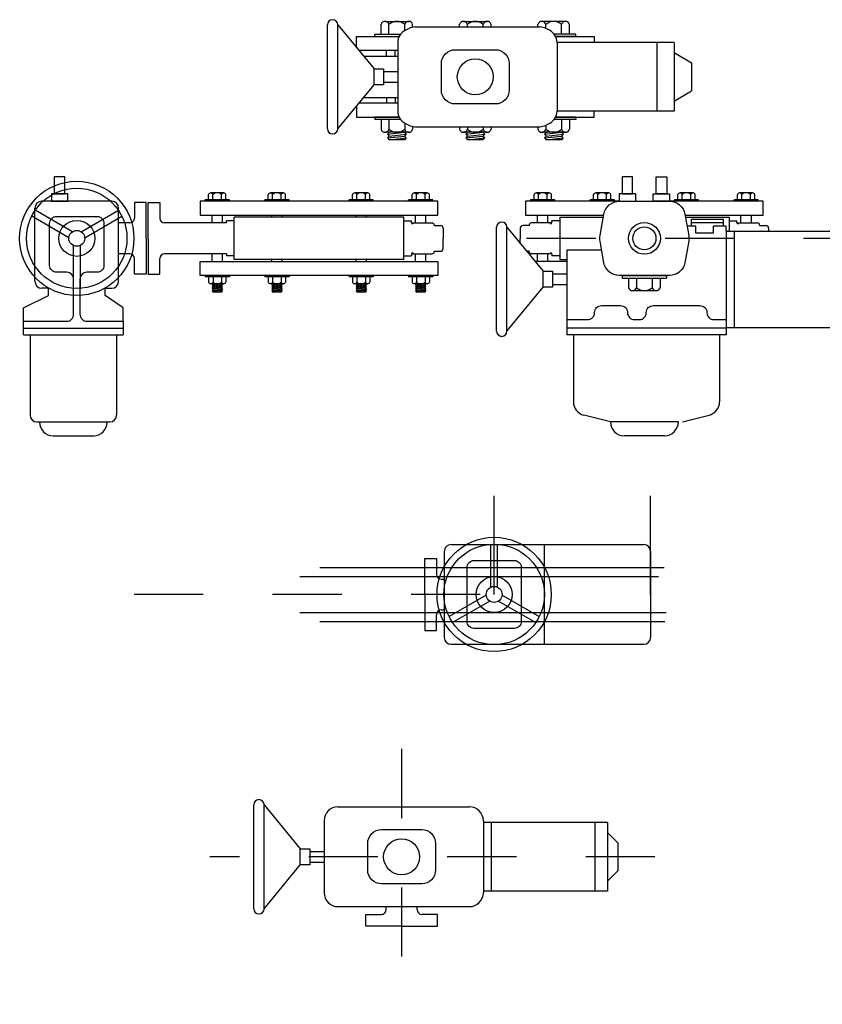
# Model space of a CAD drawing. Extents: x -1.6 to 9.5, y 13.5 to 20.7.
# Drawn here: x 4.1 to 5.3, y 17.3 to 18.7 of the extents above; entities that cross this region are included whole.
import ezdxf

# ---------------------------------------------------------------- set-up
doc = ezdxf.new("R2010")
doc.units = 0
doc.header["$MEASUREMENT"] = 0
doc.linetypes.add('CENTER', pattern=[2, 1.25, -0.25, 0.25, -0.25])
doc.layers.add('PIPE', color=4, linetype='Continuous')

# ---------------------------------------------------------------- blocks, each defined once
blk = doc.blocks.new('Not1')
at = {"color": 8, "linetype": 'Continuous'}
for p, q in [((0, 0.0175), (-0.002, 0.0175)), ((-0.002, 0.0175), (-0.002, -0.0175)), ((0, 0.0175), (0, -0.0175)), ((-0.012, 0.00937), (-0.012, -0.00938)), ((-0.002, 0.0125), (-0.00966, 0.0125)), ((-0.002, 0.00625), (-0.00966, 0.00625)), ((-0.002, -0.00625), (-0.00966, -0.00625)), ((-0.002, -0.0125), (-0.00966, -0.0125)), ((0, -0.0175), (-0.002, -0.0175))]:
    blk.add_line(p, q, dxfattribs=at)
for centre, radius, start, end in [((-0.00874, 0.00937), 0.00326, 106.2602, 253.7398), ((-0.00249, 0), 0.00951, 138.88791, 221.11209), ((-0.00874, -0.00938), 0.00326, 106.2602, 253.7398)]:
    blk.add_arc(centre, radius, start, end, dxfattribs=at)
blk = doc.blocks.new('Not2')
at = {"color": 8, "linetype": 'Continuous'}
for p, q in [((0, 0.0175), (0, -0.0175)), ((0, 0.0175), (0.002, 0.0175)), ((0.002, 0.0175), (0.002, -0.0175)), ((0.002, 0.0125), (0.0097, 0.0125)), ((0.002, 0.0063), (0.0097, 0.0063)), ((0.012, 0.0094), (0.012, -0.0094)), ((0.024, 0.006), (0.024, -0.006)), ((0.002, -0.0062), (0.0097, -0.0062)), ((0.002, -0.0125), (0.0097, -0.0125)), ((0, -0.0175), (0.002, -0.0175))]:
    blk.add_line(p, q, dxfattribs=at)
at = {"color": 8}
for p, q in [((0.012, 0.006), (0.0135, 0.0075)), ((0.0135, -0.0075), (0.012, 0.006)), ((0.0135, 0.0075), (0.015, 0.006)), ((0.015, -0.006), (0.0135, 0.0075)), ((0.015, 0.006), (0.0165, 0.0075)), ((0.0165, -0.0075), (0.015, 0.006)), ((0.0165, 0.0075), (0.018, 0.006)), ((0.018, -0.006), (0.0165, 0.0075)), ((0.018, 0.006), (0.0195, 0.0075)), ((0.0195, -0.0075), (0.018, 0.006)), ((0.0195, 0.0075), (0.021, 0.006)), ((0.021, -0.006), (0.0195, 0.0075)), ((0.021, 0.006), (0.0225, 0.0075)), ((0.0225, -0.0075), (0.021, 0.006)), ((0.0225, 0.0075), (0.024, 0.006)), ((0.024, -0.006), (0.0225, 0.0075)), ((0.012, -0.006), (0.0135, -0.0075)), ((0.0135, -0.0075), (0.015, -0.006)), ((0.015, -0.006), (0.0165, -0.0075)), ((0.0165, -0.0075), (0.018, -0.006)), ((0.018, -0.006), (0.0195, -0.0075)), ((0.0195, -0.0075), (0.021, -0.006)), ((0.021, -0.006), (0.0225, -0.0075)), ((0.0225, -0.0075), (0.024, -0.006))]:
    blk.add_line(p, q, dxfattribs=at)
at = {"color": 8, "linetype": 'Continuous'}
for centre, radius, start, end in [((0.0087, 0.0094), 0.00326, 286.2602, 73.7398), ((0.0025, 0), 0.00951, 318.8879, 41.1121), ((0.0087, -0.0094), 0.00326, 286.2602, 73.7398)]:
    blk.add_arc(centre, radius, start, end, dxfattribs=at)
blk = doc.blocks.new('BV8-SEC')
for p, q in [((-0.4527, 0.2707), (-0.5535, 0.2707)), ((-0.5635, 0.1551), (-0.5635, 0.2607)), ((-0.4427, 0.1551), (-0.4427, 0.2607)), ((-0.3077, 0.2393), (-0.3077, 0.2506)), ((-0.2927, 0.2393), (-0.2927, 0.2506)), ((-0.2216, 0.2476), (-0.2216, 0.2506)), ((-0.2066, 0.2476), (-0.2066, 0.2506)), ((-0.0999, 0.2476), (-0.0999, 0.2506)), ((-0.0849, 0.2476), (-0.0849, 0.2506)), ((-0.0139, 0.2393), (-0.0139, 0.2506)), ((0.0011, 0.2393), (0.0011, 0.2506)), ((0.1622, 0.2393), (0.1622, 0.2506)), ((0.1772, 0.2393), (0.1772, 0.2506)), ((0.3845, 0.2446), (0.4305, 0.2446)), ((0.3845, 0.2346), (0.3845, 0.2446)), ((0.4305, 0.2446), (0.4305, 0.2346)), ((0.456, 0.2393), (0.456, 0.2506)), ((0.471, 0.2393), (0.471, 0.2506)), ((-0.4269, 0.2393), (-0.4427, 0.2393)), ((0.103, 0.0831), (0.103, 0.2331)), ((0.118, 0.2331), (0.1702, 0.1696)), ((0.118, 0.0831), (0.118, 0.2331)), ((0.3908, 0.2346), (0.3782, 0.2346)), ((0.4305, 0.2396), (0.3845, 0.2396)), ((0.3908, 0.2247), (0.3908, 0.2346)), ((0.4159, 0.2346), (0.4159, 0.2247)), ((0.4346, 0.2346), (0.4159, 0.2346)), ((0.4346, 0.2276), (0.4346, 0.2346)), ((0.4346, 0.2276), (0.4346, 0.0776)), ((0.4346, 0.2276), (0.6141, 0.2276)), ((0.446, 0.2276), (0.446, 0.0886)), ((0.5955, 0.2276), (0.5955, 0.0886)), ((0.6141, 0.2276), (0.6141, 0.0886)), ((0.4159, 0.2247), (0.3908, 0.2247)), ((0.2046, 0.2002), (0.2046, 0.0776)), ((0.2548, 0.2002), (0.2046, 0.2002)), ((0.6141, 0.213), (0.6286, 0.1981)), ((-0.4269, 0.1949), (-0.4427, 0.1949)), ((-0.3077, 0.1836), (-0.3077, 0.1949)), ((-0.2927, 0.1836), (-0.2927, 0.1949)), ((-0.2216, 0.1836), (-0.2216, 0.1866)), ((-0.2066, 0.1836), (-0.2066, 0.1866)), ((-0.0999, 0.1836), (-0.0999, 0.1866)), ((-0.0849, 0.1836), (-0.0849, 0.1866)), ((-0.0139, 0.1836), (-0.0139, 0.1949)), ((0.0011, 0.1836), (0.0011, 0.1949)), ((0.1622, 0.1836), (0.1622, 0.1949)), ((0.1772, 0.1836), (0.1772, 0.1949)), ((0.6286, 0.1981), (0.6286, 0.118)), ((0.1839, 0.1659), (0.2046, 0.1659)), ((-0.5441, 0.1451), (-0.5535, 0.1451)), ((-0.5441, 0.1346), (-0.5441, 0.1451)), ((-0.4621, 0.1346), (-0.4621, 0.1451)), ((-0.4621, 0.1451), (-0.4527, 0.1451)), ((0.118, 0.0831), (0.1702, 0.1466)), ((0.1839, 0.1503), (0.2046, 0.1503)), ((-0.5801, 0.1169), (-0.5441, 0.1346)), ((-0.4361, 0.1169), (-0.4621, 0.1346)), ((-0.5801, 0.0975), (-0.5801, 0.1169)), ((-0.4361, 0.0975), (-0.4361, 0.1169)), ((0.6141, 0.1032), (0.6286, 0.118)), ((-0.5801, 0.0776), (-0.5801, 0.0975)), ((-0.5801, 0.0875), (-0.4361, 0.0875)), ((-0.4361, 0.0975), (-0.4361, 0.0776)), ((0.4346, 0.0875), (0.2046, 0.0875)), ((0.4346, 0.0886), (0.6141, 0.0886)), ((-0.5801, 0.0776), (-0.4361, 0.0776)), ((-0.5706, 0.0776), (-0.5706, -0.0379)), ((-0.4456, 0.0776), (-0.4456, -0.0379)), ((0.4346, 0.0776), (0.2046, 0.0776)), ((0.214, 0.0776), (0.214, -0.0188)), ((0.4251, 0.0776), (0.4251, -0.0188)), ((0.2676, -0.0479), (0.2291, -0.0382)), ((0.3716, -0.0479), (0.41, -0.0382)), ((-0.5606, -0.0479), (-0.4556, -0.0479)), ((0.3656, -0.0479), (0.2676, -0.0479)), ((-0.5371, -0.0679), (-0.4791, -0.0679)), ((0.3456, -0.0679), (0.2876, -0.0679))]:
    blk.add_line(p, q)
at = {"color": 8}
for p, q in [((-0.5095, 0.2266), (-0.5632, 0.2576)), ((-0.4966, 0.2266), (-0.4429, 0.2576)), ((-0.5145, 0.2179), (-0.5682, 0.2489)), ((-0.4916, 0.2179), (-0.4379, 0.2489)), ((-0.5081, 0.2068), (-0.5081, 0.1448)), ((-0.4981, 0.2068), (-0.4981, 0.1448))]:
    blk.add_line(p, q, dxfattribs=at)
at = {"color": 7}
for p, q in [((-0.4031, 0.269), (-0.4199, 0.269)), ((-0.4199, 0.269), (-0.4199, 0.2463)), ((-0.4031, 0.2171), (-0.4031, 0.269)), ((-0.4001, 0.2171), (-0.4001, 0.269)), ((-0.4001, 0.269), (-0.3833, 0.269)), ((-0.3833, 0.269), (-0.3833, 0.2463)), ((-0.2756, 0.2424), (-0.2868, 0.2424)), ((-0.2756, 0.2424), (-0.2868, 0.2424)), ((-0.2868, 0.2393), (-0.2868, 0.2424)), ((-0.2756, 0.1866), (-0.2756, 0.2476)), ((-0.031, 0.2476), (-0.2756, 0.2476)), ((-0.031, 0.1866), (-0.031, 0.2476)), ((-0.031, 0.2424), (-0.0198, 0.2424)), ((-0.0198, 0.2401), (-0.0198, 0.2424)), ((0.1943, 0.2424), (0.1831, 0.2424)), ((0.1831, 0.2401), (0.1831, 0.2424)), ((0.1943, 0.2476), (0.1943, 0.1866)), ((0.1943, 0.2476), (0.2573, 0.2476)), ((0.3759, 0.2476), (0.4389, 0.2476)), ((0.4389, 0.2476), (0.4389, 0.2276)), ((0.4389, 0.2424), (0.4501, 0.2424)), ((0.4501, 0.2401), (0.4501, 0.2424)), ((0.4501, 0.2401), (0.4501, 0.2424)), ((-0.2868, 0.2393), (-0.3763, 0.2393)), ((-0.0177, 0.2381), (-0.0177, 0.2393)), ((-0.0177, 0.2393), (0.0101, 0.2393)), ((0.0131, 0.2363), (0.0131, 0.2357)), ((0.0131, 0.2357), (0.022, 0.2357)), ((0.026, 0.2317), (0.026, 0.2171)), ((0.1373, 0.2317), (0.1373, 0.2171)), ((0.1502, 0.2357), (0.1413, 0.2357)), ((0.1502, 0.2363), (0.1502, 0.2357)), ((0.181, 0.2393), (0.1532, 0.2393)), ((0.181, 0.2381), (0.181, 0.2393)), ((0.4521, 0.2381), (0.4521, 0.2393)), ((0.4521, 0.2393), (0.48, 0.2393)), ((0.483, 0.2363), (0.483, 0.2357)), ((0.483, 0.2357), (0.4919, 0.2357)), ((0.4959, 0.2317), (0.4959, 0.2276)), ((-0.4031, 0.2171), (-0.4031, 0.1652)), ((-0.4001, 0.2171), (-0.4001, 0.1652)), ((0.026, 0.2025), (0.026, 0.2171)), ((0.1373, 0.2097), (0.1373, 0.2171)), ((-0.4199, 0.1652), (-0.4199, 0.1879)), ((-0.3833, 0.1652), (-0.3833, 0.1879)), ((-0.2868, 0.1949), (-0.3763, 0.1949)), ((-0.2868, 0.1949), (-0.2868, 0.1917)), ((-0.2756, 0.1917), (-0.2868, 0.1917)), ((-0.031, 0.1866), (-0.2756, 0.1866)), ((-0.031, 0.1917), (-0.0198, 0.1917)), ((-0.0198, 0.1941), (-0.0198, 0.1917)), ((-0.0177, 0.1961), (-0.0177, 0.1949)), ((-0.0177, 0.1949), (0.0101, 0.1949)), ((0.0131, 0.1979), (0.0131, 0.1985)), ((0.0131, 0.1985), (0.022, 0.1985)), ((0.1502, 0.1985), (0.1464, 0.1985)), ((0.1502, 0.1979), (0.1502, 0.1985)), ((0.181, 0.1949), (0.1532, 0.1949)), ((0.181, 0.1961), (0.181, 0.1949)), ((0.1831, 0.1941), (0.1831, 0.1917)), ((0.1943, 0.1917), (0.1831, 0.1917)), ((0.1943, 0.1866), (0.2046, 0.1866)), ((-0.4031, 0.1652), (-0.4199, 0.1652)), ((-0.4001, 0.1652), (-0.3833, 0.1652))]:
    blk.add_line(p, q, dxfattribs=at)
at = {"color": 8, "linetype": 'CENTER', "ltscale": 0.025}
blk.add_line((0.6464, 0.2171), (0.1252, 0.2171), dxfattribs=at)
for points in [[(-0.5357, 0.2815), (-0.5206, 0.2815), (-0.5206, 0.3061), (-0.5357, 0.3061)], [(0.2843, 0.2815), (0.2994, 0.2815), (0.2994, 0.3061), (0.2843, 0.3061)], [(0.3488, 0.2815), (0.3338, 0.2815), (0.3338, 0.3061), (0.3488, 0.3061)], [(-0.5398, 0.2707), (-0.5158, 0.2707), (-0.5158, 0.2815), (-0.5398, 0.2815)], [(0.2802, 0.2707), (0.3042, 0.2707), (0.3042, 0.2815), (0.2802, 0.2815)], [(0.3529, 0.2707), (0.329, 0.2707), (0.329, 0.2815), (0.3529, 0.2815)], [(0.1702, 0.1696), (0.1839, 0.1696), (0.1839, 0.1466), (0.1702, 0.1466)]]:
    blk.add_lwpolyline(points, close=True)
blk.add_lwpolyline([(0.3807, 0.2131), (0.3751, 0.182, -0.362684), (0.3529, 0.1635), (0.2802, 0.1635, -0.362684), (0.2581, 0.182), (0.2525, 0.2131, -0.089778), (0.2525, 0.2211), (0.2581, 0.2522, -0.362684), (0.2802, 0.2707), (0.3529, 0.2707, -0.362684), (0.3751, 0.2522), (0.3807, 0.2211, -0.089778)], format="xyb", close=True)
for points in [[(-0.5801, 0.0975), (-0.5177, 0.0975, 0.414214), (-0.5077, 0.1075), (-0.5077, 0.1581, 0.414214), (-0.5177, 0.1681), (-0.5323, 0.1681, -0.414214), (-0.5423, 0.1781), (-0.5423, 0.2387, -0.414214), (-0.5323, 0.2487), (-0.4739, 0.2487, -0.414214), (-0.4639, 0.2387), (-0.4639, 0.1781, -0.414214), (-0.4739, 0.1681), (-0.4885, 0.1681, 0.414214), (-0.4985, 0.1581), (-0.4985, 0.1075, 0.414214), (-0.4885, 0.0975), (-0.4361, 0.0975)], [(0.2046, 0.0998), (0.2346, 0.0998, 0.414214), (0.2446, 0.1098), (0.2446, 0.1101, -0.414214), (0.2546, 0.1201), (0.2822, 0.1201, -0.414214), (0.2922, 0.1101), (0.2922, 0.1098, 0.414214), (0.3022, 0.0998), (0.3093, 0.0998, 0.414214), (0.3193, 0.1098), (0.3193, 0.1101, -0.414214), (0.3293, 0.1201), (0.3968, 0.1201, -0.414214), (0.4068, 0.1101), (0.4068, 0.1098, 0.414214), (0.4168, 0.0998), (0.4346, 0.0998)]]:
    blk.add_lwpolyline(points, format="xyb")
at = {"color": 8}
for radius in [0.0825, 0.0725, 0.0115]:
    blk.add_circle((-0.5031, 0.2171), radius, dxfattribs=at)
for centre, radius in [((-0.5031, 0.2171), 0.026), ((0.3166, 0.2171), 0.023), ((0.3166, 0.2171), 0.0166)]:
    blk.add_circle(centre, radius)
for centre, radius, start, end in [((-0.5535, 0.2607), 0.01, 90, 180), ((-0.4527, 0.2607), 0.01, 360, 90), ((0.1105, 0.2331), 0.0075, 0, 180), ((-0.5535, 0.1551), 0.01, 180, 270), ((-0.4527, 0.1551), 0.01, 270, 360), ((0.1105, 0.0831), 0.0075, 180, 0), ((0.234, -0.0188), 0.02, 180, 255.8301), ((0.4051, -0.0188), 0.02, 284.1699, 0), ((-0.5606, -0.0379), 0.01, 180, 270), ((-0.4556, -0.0379), 0.01, 270, 0), ((-0.5371, -0.0479), 0.02, 180, 270), ((-0.4791, -0.0479), 0.02, 270, 0), ((0.2876, -0.0479), 0.02, 180, 270), ((0.3456, -0.0479), 0.02, 270, 0)]:
    blk.add_arc(centre, radius, start, end)
at = {"color": 7}
for centre, radius, start, end in [((-0.4269, 0.2463), 0.007, 270, 0), ((-0.3763, 0.2463), 0.007, 180, 270), ((-0.0177, 0.2401), 0.00204, 180, 270), ((0.0101, 0.2363), 0.003, 0, 90), ((0.022, 0.2317), 0.004, 0, 90), ((0.1413, 0.2317), 0.004, 90, 180), ((0.1532, 0.2363), 0.003, 90, 180), ((0.181, 0.2401), 0.00204, 270, 0), ((0.4521, 0.2401), 0.00204, 180, 270), ((0.48, 0.2363), 0.003, 0, 90), ((0.4919, 0.2317), 0.004, 0, 90), ((0.022, 0.2025), 0.004, 270, 0), ((-0.4269, 0.1879), 0.007, 360, 90), ((-0.3763, 0.1879), 0.007, 90, 180), ((-0.0177, 0.1941), 0.00204, 90, 180), ((0.0101, 0.1979), 0.003, 270, 360), ((0.1532, 0.1979), 0.003, 180, 270), ((0.181, 0.1941), 0.00204, 0, 90)]:
    blk.add_arc(centre, radius, start, end, dxfattribs=at)
at = {"layer": 'PIPE'}
for points in [[(-0.3248, 0.2707), (-0.3248, 0.2506), (0.0182, 0.2506), (0.0182, 0.2707)], [(-0.3248, 0.1635), (-0.3248, 0.1836), (0.0182, 0.1836), (0.0182, 0.1635)]]:
    blk.add_lwpolyline(points, close=True, dxfattribs=at)
for points in [[(0.2802, 0.2707), (0.1451, 0.2707), (0.1451, 0.2506), (0.2578, 0.2506)], [(0.3753, 0.2506), (0.4881, 0.2506), (0.4881, 0.2707), (0.3529, 0.2707)], [(0.2046, 0.1836), (0.1587, 0.1836)]]:
    blk.add_lwpolyline(points, dxfattribs=at)
at = {"rotation": 270}
for name, p in [('Not1', (-0.3002, 0.2707)), ('Not1', (-0.2141, 0.2707)), ('Not1', (-0.0924, 0.2707)), ('Not1', (-0.0064, 0.2707)), ('Not1', (0.1697, 0.2707)), ('Not1', (0.2557, 0.2707)), ('Not1', (0.3774, 0.2707)), ('Not1', (0.4635, 0.2707)), ('Not2', (-0.3002, 0.1635)), ('Not2', (-0.2141, 0.1635)), ('Not2', (-0.0924, 0.1635)), ('Not2', (-0.0064, 0.1635))]:
    blk.add_blockref(name, p, dxfattribs=at)
at = {"linetype": 'Continuous', "ltscale": 0.05, "extrusion": (0, 0, -1), "xscale": -1.823708206686947, "yscale": 1.823708206686947, "zscale": -1.823708206686947, "rotation": 270}
blk.add_blockref('Not1', (-0.3166, 0.1635), dxfattribs=at)
blk = doc.blocks.new('BVA-8')
for p, q in [((-0.5474, 0.4911), (-0.5474, 0.6335)), ((-0.3214, 0.4911), (-0.3214, 0.6335)), ((-0.6094, 0.5631), (-0.3314, 0.5631)), ((-0.4754, 0.5616), (-0.4754, 0.4191)), ((-0.6194, 0.5531), (-0.6194, 0.4291)), ((-0.3214, 0.5531), (-0.3214, 0.4291)), ((-0.7989, 0.5302), (-0.3017, 0.5302)), ((-0.828, 0.517), (-0.3099, 0.517)), ((-0.6236, 0.5133), (-0.6194, 0.5133)), ((-0.828, 0.4651), (-0.2992, 0.4651)), ((-0.6236, 0.4688), (-0.6194, 0.4688)), ((-0.7989, 0.4519), (-0.3009, 0.4519)), ((-0.6094, 0.4191), (-0.3314, 0.4191)), ((-0.8946, 0.0374), (-0.8946, 0.1874)), ((-0.8796, 0.1874), (-0.8274, 0.1238)), ((-0.8796, 0.0374), (-0.8796, 0.1874)), ((-0.773, 0.1844), (-0.583, 0.1844)), ((-0.793, 0.1644), (-0.793, 0.0604)), ((-0.563, 0.1644), (-0.563, 0.0604)), ((-0.3836, 0.1619), (-0.563, 0.1619)), ((-0.5516, 0.1619), (-0.5516, 0.0628)), ((-0.4021, 0.1619), (-0.4021, 0.0628)), ((-0.3836, 0.1619), (-0.3836, 0.0628)), ((-0.3836, 0.1473), (-0.369, 0.1325)), ((-0.369, 0.1325), (-0.369, 0.0923)), ((-0.8137, 0.1202), (-0.793, 0.1202)), ((-0.8796, 0.0374), (-0.8274, 0.1009)), ((-0.8137, 0.1046), (-0.793, 0.1046)), ((-0.3836, 0.0774), (-0.369, 0.0923)), ((-0.3836, 0.0628), (-0.563, 0.0628)), ((-0.773, 0.0404), (-0.583, 0.0404)), ((-0.7033, 0.0362), (-0.7033, 0.0404)), ((-0.6588, 0.0362), (-0.6588, 0.0404))]:
    blk.add_line(p, q)
at = {"color": 8}
for p, q in [((-0.5524, 0.5014), (-0.5524, 0.5634)), ((-0.5424, 0.5014), (-0.5424, 0.5634)), ((-0.5588, 0.4902), (-0.6125, 0.4592)), ((-0.5359, 0.4902), (-0.4823, 0.4592)), ((-0.5538, 0.4816), (-0.6075, 0.4506)), ((-0.5409, 0.4816), (-0.4873, 0.4506))]:
    blk.add_line(p, q, dxfattribs=at)
at = {"color": 7}
for p, q in [((-0.6474, 0.5429), (-0.6306, 0.5429)), ((-0.6474, 0.4911), (-0.6474, 0.5429)), ((-0.6306, 0.5429), (-0.6306, 0.5203)), ((-0.6474, 0.4911), (-0.6474, 0.4392)), ((-0.6306, 0.4392), (-0.6306, 0.4618)), ((-0.6474, 0.4392), (-0.6306, 0.4392)), ((-0.7329, 0.0292), (-0.7103, 0.0292)), ((-0.7329, 0.0124), (-0.7329, 0.0292)), ((-0.6292, 0.0292), (-0.6518, 0.0292)), ((-0.6292, 0.0124), (-0.6292, 0.0292)), ((-0.681, 0.0124), (-0.7329, 0.0124)), ((-0.681, 0.0124), (-0.6292, 0.0124))]:
    blk.add_line(p, q, dxfattribs=at)
at = {"color": 8, "linetype": 'CENTER', "ltscale": 0.025}
for p, q in [((-0.5674, 0.4911), (-1.0885, 0.4911)), ((-0.681, 0.2682), (-0.681, -0.1006)), ((-0.3152, 0.1124), (-0.9578, 0.1124))]:
    blk.add_line(p, q, dxfattribs=at)
for points in [[(-0.5082, 0.5301), (-0.5082, 0.4521, -0.414214), (-0.5182, 0.4421), (-0.5766, 0.4421, -0.414214), (-0.5866, 0.4521), (-0.5866, 0.5301, -0.414214), (-0.5766, 0.5401), (-0.5182, 0.5401, -0.414214)], [(-0.71, 0.1516), (-0.652, 0.1516, -0.414214), (-0.632, 0.1316), (-0.632, 0.0932, -0.414214), (-0.652, 0.0732), (-0.71, 0.0732, -0.414214), (-0.73, 0.0932), (-0.73, 0.1316, -0.414214)]]:
    blk.add_lwpolyline(points, format="xyb", close=True)
blk.add_lwpolyline([(-0.8274, 0.1238), (-0.8137, 0.1238), (-0.8137, 0.1009), (-0.8274, 0.1009)], close=True)
at = {"color": 8}
for radius in [0.0825, 0.0725, 0.0115]:
    blk.add_circle((-0.5474, 0.4911), radius, dxfattribs=at)
for centre in [(-0.5474, 0.4911), (-0.681, 0.1124)]:
    blk.add_circle(centre, 0.026)
for centre, radius, start, end in [((-0.6094, 0.5531), 0.01, 90, 180), ((-0.3314, 0.5531), 0.01, 0, 90), ((-0.6094, 0.4291), 0.01, 180, 270), ((-0.3314, 0.4291), 0.01, 270, 0), ((-0.8871, 0.1874), 0.0075, 0, 180), ((-0.773, 0.1644), 0.02, 90, 180), ((-0.583, 0.1644), 0.02, 0, 90), ((-0.773, 0.0604), 0.02, 180, 270), ((-0.583, 0.0604), 0.02, 270, 0), ((-0.8871, 0.0374), 0.0075, 180, 0)]:
    blk.add_arc(centre, radius, start, end)
at = {"color": 7}
for centre, start, end in [((-0.6236, 0.5203), 180, 270), ((-0.6236, 0.4618), 90, 180), ((-0.7103, 0.0362), 270, 0), ((-0.6518, 0.0362), 180, 270)]:
    blk.add_arc(centre, 0.007, start, end, dxfattribs=at)
blk = doc.blocks.new('M-8')
for p, q in [((-0.2136, -0.075), (-0.2136, 0.075)), ((-0.1986, 0.075), (-0.1463, 0.0115)), ((-0.1986, -0.075), (-0.1986, 0.075)), ((-0.0871, 0.072), (0.0931, 0.072)), ((-0.101, 0.0674), (-0.0961, 0.0699)), ((0.107, 0.0674), (0.1021, 0.0699)), ((-0.112, 0.0495), (-0.112, -0.0495)), ((0.287, 0.0495), (0.118, 0.0495)), ((0.118, 0.0495), (0.118, -0.0495)), ((0.262, 0.0495), (0.262, -0.0495)), ((0.287, 0.0495), (0.287, -0.0495)), ((0.287, 0.0349), (0.312, 0.0201)), ((0.312, 0.0201), (0.312, -0.0201)), ((-0.1327, 0.0078), (-0.112, 0.0078)), ((-0.1986, -0.075), (-0.1463, -0.0115)), ((-0.1327, -0.0078), (-0.112, -0.0078)), ((0.287, -0.0349), (0.312, -0.0201)), ((0.287, -0.0495), (0.118, -0.0495)), ((-0.101, -0.0674), (-0.0961, -0.0699)), ((0.107, -0.0674), (0.1021, -0.0699)), ((-0.0871, -0.072), (0.0931, -0.072))]:
    blk.add_line(p, q)
at = {"color": 8, "linetype": 'Continuous'}
for p, q in [((-0.1361, 0.0618), (-0.1361, 0.0758)), ((-0.1304, 0.08), (-0.0962, 0.08)), ((-0.1247, 0.0618), (-0.1247, 0.0758)), ((-0.1019, 0.0669), (-0.1019, 0.0758)), ((-0.0905, 0.0717), (-0.0905, 0.0758)), ((-0.0228, 0.072), (-0.0228, 0.0758)), ((-0.0171, 0.08), (0.0171, 0.08)), ((-0.0114, 0.072), (-0.0114, 0.0758)), ((0.0114, 0.072), (0.0114, 0.0758)), ((0.0228, 0.072), (0.0228, 0.0758)), ((0.0905, 0.072), (0.0905, 0.0758)), ((0.1304, 0.08), (0.0962, 0.08)), ((0.1019, 0.0699), (0.1019, 0.0758)), ((0.1247, 0.0618), (0.1247, 0.0758)), ((0.1361, 0.0618), (0.1361, 0.0758)), ((-0.1453, 0.0618), (-0.1078, 0.0618)), ((-0.1453, 0.0581), (-0.1453, 0.0618)), ((-0.1453, 0.0581), (-0.1101, 0.0581)), ((0.1453, 0.0618), (0.1138, 0.0618)), ((0.1453, 0.0581), (0.1161, 0.0581)), ((0.1453, 0.0581), (0.1453, 0.0618)), ((-0.1101, -0.0581), (-0.1453, -0.0581)), ((-0.1453, -0.0581), (-0.1453, -0.0618)), ((-0.1078, -0.0618), (-0.1453, -0.0618)), ((-0.1361, -0.0618), (-0.1361, -0.0758)), ((-0.1247, -0.0618), (-0.1247, -0.0758)), ((-0.1019, -0.0669), (-0.1019, -0.0758)), ((0.1019, -0.0699), (0.1019, -0.0758)), ((0.1453, -0.0618), (0.1138, -0.0618)), ((0.1453, -0.0581), (0.1161, -0.0581)), ((0.1247, -0.0618), (0.1247, -0.0758)), ((0.1361, -0.0618), (0.1361, -0.0758)), ((0.1453, -0.0581), (0.1453, -0.0618)), ((-0.0962, -0.08), (-0.1304, -0.08)), ((-0.0905, -0.0717), (-0.0905, -0.0758)), ((-0.0228, -0.072), (-0.0228, -0.0758)), ((0.0171, -0.08), (-0.0171, -0.08)), ((-0.0114, -0.072), (-0.0114, -0.0758)), ((0.0114, -0.072), (0.0114, -0.0758)), ((0.0228, -0.072), (0.0228, -0.0758)), ((0.0905, -0.072), (0.0905, -0.0758)), ((0.1304, -0.08), (0.0962, -0.08))]:
    blk.add_line(p, q, dxfattribs=at)
at = {"linetype": 'Continuous'}
for p, q in [((-0.1616, 0.03), (-0.112, 0.03)), ((-0.1616, -0.03), (-0.112, -0.03))]:
    blk.add_line(p, q, dxfattribs=at)
at = {"color": 10}
for p, q in [((-0.1281, 0.03), (-0.1281, 0.038)), ((-0.1281, -0.03), (-0.1281, -0.038))]:
    blk.add_line(p, q, dxfattribs=at)
at = {"color": 10, "linetype": 'Continuous'}
for p, q in [((-0.1156, 0.03), (-0.1156, 0.038)), ((-0.1156, -0.03), (-0.1156, -0.038))]:
    blk.add_line(p, q, dxfattribs=at)
at = {"color": 8}
for p, q in [((-0.127, -0.0828), (-0.1024, -0.08)), ((-0.1243, -0.08), (-0.127, -0.0828)), ((-0.127, -0.0828), (-0.1243, -0.0855)), ((-0.1243, -0.0855), (-0.0997, -0.0828)), ((-0.1024, -0.08), (-0.0997, -0.0828)), ((-0.0997, -0.0828), (-0.1024, -0.0855)), ((-0.0137, -0.0828), (0.0109, -0.08)), ((-0.0109, -0.08), (-0.0137, -0.0828)), ((-0.0137, -0.0828), (-0.0109, -0.0855)), ((-0.0109, -0.0855), (0.0137, -0.0828)), ((0.0109, -0.08), (0.0137, -0.0828)), ((0.0137, -0.0828), (0.0109, -0.0855)), ((0.0997, -0.0828), (0.1243, -0.08)), ((0.1024, -0.08), (0.0997, -0.0828)), ((0.0997, -0.0828), (0.1024, -0.0855)), ((0.1024, -0.0855), (0.127, -0.0828)), ((0.1243, -0.08), (0.127, -0.0828)), ((0.127, -0.0828), (0.1243, -0.0855)), ((-0.127, -0.0882), (-0.1024, -0.0855)), ((-0.1243, -0.0855), (-0.127, -0.0882)), ((-0.127, -0.0882), (-0.1243, -0.091)), ((-0.1243, -0.091), (-0.0997, -0.0882)), ((-0.1024, -0.091), (-0.1243, -0.091)), ((-0.1024, -0.0855), (-0.0997, -0.0882)), ((-0.0997, -0.0882), (-0.1024, -0.091)), ((-0.0137, -0.0882), (0.0109, -0.0855)), ((-0.0109, -0.0855), (-0.0137, -0.0882)), ((-0.0137, -0.0882), (-0.0109, -0.091)), ((-0.0109, -0.091), (0.0137, -0.0882)), ((0.0109, -0.091), (-0.0109, -0.091)), ((0.0109, -0.0855), (0.0137, -0.0882)), ((0.0137, -0.0882), (0.0109, -0.091)), ((0.0997, -0.0882), (0.1243, -0.0855)), ((0.1024, -0.0855), (0.0997, -0.0882)), ((0.0997, -0.0882), (0.1024, -0.091)), ((0.1024, -0.091), (0.127, -0.0882)), ((0.1243, -0.091), (0.1024, -0.091)), ((0.1243, -0.0855), (0.127, -0.0882)), ((0.127, -0.0882), (0.1243, -0.091))]:
    blk.add_line(p, q, dxfattribs=at)
at = {"color": 2}
for points in [[(-0.1715, 0.0421), (-0.1715, 0.0581), (-0.1101, 0.0581)], [(0.1161, 0.0581), (0.1715, 0.0581), (0.1715, 0.0495)], [(-0.112, 0.038), (-0.1682, 0.038)], [(-0.1715, -0.0421), (-0.1715, -0.0581), (-0.1101, -0.0581)], [(-0.112, -0.038), (-0.1682, -0.038)], [(0.1161, -0.0581), (0.1715, -0.0581), (0.1715, -0.0495)]]:
    blk.add_lwpolyline(points, dxfattribs=at)
blk.add_lwpolyline([(-0.029, 0.0392), (0.029, 0.0392, -0.414214), (0.049, 0.0192), (0.049, -0.0192, -0.414214), (0.029, -0.0392), (-0.029, -0.0392, -0.414214), (-0.049, -0.0192), (-0.049, 0.0192, -0.414214)], format="xyb", close=True)
blk.add_lwpolyline([(-0.1463, 0.0115), (-0.1327, 0.0115), (-0.1327, -0.0115), (-0.1463, -0.0115)], close=True)
blk.add_circle((0, 0), 0.026)
for centre, radius, start, end in [((-0.2061, 0.075), 0.0075, 0, 180), ((-0.0871, 0.052), 0.02, 90, 116.7624), ((0.0931, 0.052), 0.02, 63.2376, 90), ((-0.092, 0.0495), 0.02, 116.7624, 180), ((0.098, 0.0495), 0.02, 0, 63.2376), ((-0.092, -0.0495), 0.02, 180, 243.2376), ((0.098, -0.0495), 0.02, 296.7624, 0), ((-0.0871, -0.052), 0.02, 243.2376, 270), ((0.0931, -0.052), 0.02, 270, 296.7624), ((-0.2061, -0.075), 0.0075, 180, 0)]:
    blk.add_arc(centre, radius, start, end)
at = {"color": 8, "linetype": 'Continuous'}
for centre, radius, start, end in [((-0.1304, 0.0741), 0.00594, 16.2602, 163.7398), ((-0.1133, 0.0627), 0.0173, 48.8879, 131.1121), ((-0.0962, 0.0741), 0.00594, 16.2602, 163.7398), ((-0.0171, 0.0741), 0.00594, 16.2602, 163.7398), ((0, 0.0627), 0.0173, 48.8879, 131.1121), ((0.0171, 0.0741), 0.00594, 16.2602, 163.7398), ((0.0962, 0.0741), 0.00594, 16.2602, 163.7398), ((0.1133, 0.0627), 0.0173, 48.8879, 131.1121), ((0.1304, 0.0741), 0.00594, 16.2602, 163.7398), ((-0.1304, -0.0741), 0.00594, 196.2602, 343.7398), ((-0.1133, -0.0627), 0.0173, 228.8879, 311.1121), ((-0.0962, -0.0741), 0.00594, 196.2602, 343.7398), ((-0.0171, -0.0741), 0.00594, 196.2602, 343.7398), ((0, -0.0627), 0.0173, 228.8879, 311.1121), ((0.0171, -0.0741), 0.00594, 196.2602, 343.7398), ((0.0962, -0.0741), 0.00594, 196.2602, 343.7398), ((0.1133, -0.0627), 0.0173, 228.8879, 311.1121), ((0.1304, -0.0741), 0.00594, 196.2602, 343.7398)]:
    blk.add_arc(centre, radius, start, end, dxfattribs=at)

msp = doc.modelspace()

# ---------------------------------------------------------------- block references
for name, p in [('M-8', (4.8074, 18.6491)), ('BV8-SEC', (4.735, 18.1988)), ('BVA-8', (5.382, 17.4107))]:
    msp.add_blockref(name, p)

doc.saveas('drawing.dxf')
